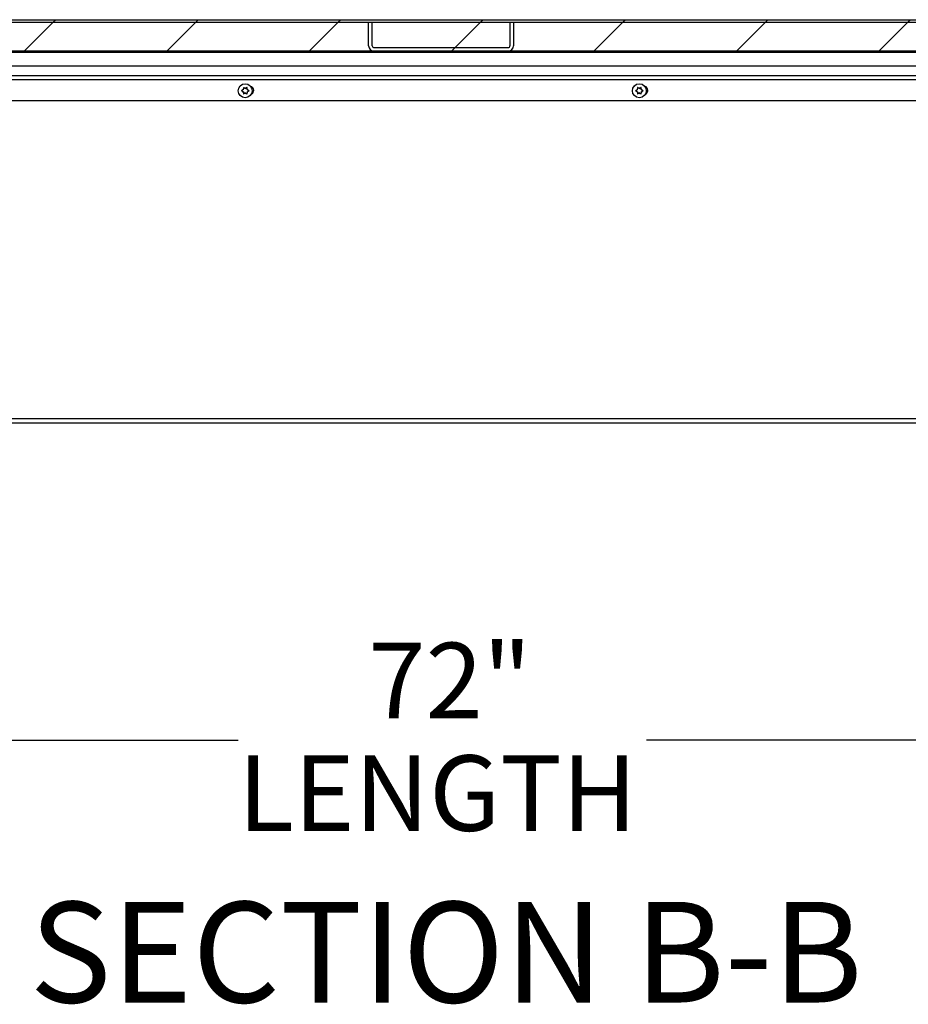
# Model space of a CAD drawing. Units: inches. Extents: x 0.1 to 10.8, y 0.2 to 8.4.
# Drawn here: x 2.5 to 3.6, y 3.3 to 4.5 of the extents above; entities that cross this region are included whole.
import ezdxf

# ---------------------------------------------------------------- set-up
doc = ezdxf.new("R2010")
doc.units = ezdxf.units.IN
doc.header["$MEASUREMENT"] = 0
doc.layers.add('FORMAT', color=7, linetype='Continuous')
doc.styles.add('SLDTEXTSTYLE0', font='TXT', dxfattribs={"width": 0.605})
doc.dimstyles.new('SLDDIMSTYLE1', dxfattribs={"dimtxt": 0.091003, "dimasz": 0.080892, "dimexe": 0, "dimexo": 0.0625, "dimgap": 0.022751, "dimtad": 0, "dimtih": 1, "dimtoh": 1, "dimdec": 0, "dimlfac": 27.8, "dimrnd": 1e-09, "dimzin": 12, "dimdsep": 46, "dimtxsty": 'SLDTEXTSTYLE0', "dimsah": 1, "dimcen": 0.09, "dimadec": 0, "dimazin": 3, "dimtfac": 1, "dimtdec": 0, "dimtofl": 0, "dimtmove": 0, "dimatfit": 3, "dimfxl": 0, "dimfrac": 2, "dimtolj": 1, "dimtzin": 12, "dimarcsym": 0})

# ---------------------------------------------------------------- blocks, each defined once
blk = doc.blocks.new('_D_3')
at = {"layer": 'FORMAT'}
for p, q in [((1.7602, 3.9248), (1.7602, 3.5255)), ((4.3501, 3.9248), (4.3501, 3.5255)), ((1.7602, 3.6255), (2.8016, 3.6255)), ((4.3501, 3.6255), (3.3086, 3.6255))]:
    blk.add_line(p, q, dxfattribs=at)
for points in [[(1.7602, 3.6255), (1.841, 3.6131), (1.841, 3.638)], [(4.3501, 3.6255), (4.2692, 3.638), (4.2692, 3.6131)]]:
    blk.add_solid(points, dxfattribs=at)
at = {"layer": 'FORMAT', "char_height": 0.09375, "attachment_point": 1, "style": 'SLDTEXTSTYLE0'}
for s, insert in [('72"', (2.9634, 3.7464)), ('LENGTH', (2.8016, 3.6066))]:
    blk.add_mtext(s, dxfattribs=dict(at, insert=insert))

msp = doc.modelspace()

# ---------------------------------------------------------------- hatches: boundary and pattern name
at = {"linetype": 'Continuous', "lineweight": 18}
h = msp.add_hatch(dxfattribs=at)
h.set_pattern_fill('ANSI31', angle=3e-322, style=0)
edge = h.paths.add_edge_path(flags=0)
edge.add_arc((1.68744655, 4.41603504), 0.00395683, 180, 360)
edge.add_line((1.69140338, 4.41603504), (1.69140338, 4.43456022))
edge.add_line((1.69140338, 4.43456022), (1.68816597, 4.43456022))
edge.add_line((1.68816597, 4.43456022), (1.68816597, 4.41603504))
edge.add_arc((1.68744655, 4.41603504), 0.00071942, 180, 360, ccw=False)
edge.add_line((1.68672712, 4.41603504), (1.68672712, 4.51438036))
edge.add_arc((1.68910122, 4.51438036), 0.0023741, 90, 180, ccw=False)
edge.add_line((1.68910122, 4.51675446), (4.41816597, 4.51675446))
edge.add_arc((4.41816597, 4.51438036), 0.0023741, 0, 90, ccw=False)
edge.add_line((4.42054007, 4.51438036), (4.42054007, 4.41603504))
edge.add_arc((4.41982065, 4.41603504), 0.00071942, 180.00000001, 359.99999999, ccw=False)
edge.add_line((4.41910122, 4.41603504), (4.41910122, 4.43456022))
edge.add_line((4.41910122, 4.43456022), (4.41586381, 4.43456022))
edge.add_line((4.41586381, 4.43456022), (4.41586381, 4.41603504))
edge.add_arc((4.41982065, 4.41603504), 0.00395683, 180, 360)
edge.add_line((4.42377748, 4.41603504), (4.42377748, 4.51438036))
edge.add_arc((4.41816597, 4.51438036), 0.00561151, 0, 90)
edge.add_line((4.41816597, 4.51999187), (1.68910122, 4.51999187))
edge.add_arc((1.68910122, 4.51438036), 0.00561151, 90, 180)
edge.add_line((1.68348971, 4.51438036), (1.68348971, 4.41603504))
h = msp.add_hatch(dxfattribs=at)
h.set_pattern_fill('ANSI31', style=0)
h.paths.add_polyline_path([(2.04643935, 4.51675446), (2.04643935, 4.48078324), (4.06082784, 4.48078324), (4.06082784, 4.51675446)], flags=0)
h = msp.add_hatch(dxfattribs=at)
h.set_pattern_fill('ANSI31', style=0)
edge = h.paths.add_edge_path(flags=0)
edge.add_line((2.96820194, 4.51675446), (2.96370554, 4.51675446))
edge.add_line((2.96370554, 4.51675446), (2.96370554, 4.48765374))
edge.add_arc((2.97057604, 4.48765374), 0.0068705, 180, 270)
edge.add_line((2.97057604, 4.48078324), (3.13669115, 4.48078324))
edge.add_arc((3.13669115, 4.48765374), 0.0068705, 270, 360)
edge.add_line((3.14356165, 4.48765374), (3.14356165, 4.51675446))
edge.add_line((3.14356165, 4.51675446), (3.13906525, 4.51675446))
edge.add_line((3.13906525, 4.51675446), (3.13906525, 4.48765374))
edge.add_arc((3.13669115, 4.48765374), 0.0023741, 270, 360, ccw=False)
edge.add_line((3.13669115, 4.48527964), (2.97057604, 4.48527964))
edge.add_arc((2.97057604, 4.48765374), 0.0023741, 180, 270, ccw=False)
edge.add_line((2.96820194, 4.48765374), (2.96820194, 4.51675446))
h = msp.add_hatch(dxfattribs=at)
h.set_pattern_fill('ANSI31', style=0)
h.paths.add_polyline_path([(1.68897532, 4.47934439), (4.41829187, 4.47934439), (4.41829187, 4.48078324), (1.68897532, 4.48078324)], flags=0)

# ---------------------------------------------------------------- linework, layer by layer
at = {"color": 7, "linetype": 'Continuous', "lineweight": 25}
for p, q in [((1.68910122, 4.51999187), (4.41816597, 4.51999187)), ((1.68910122, 4.51675446), (4.41816597, 4.51675446)), ((2.04643935, 4.51675446), (4.06082784, 4.51675446)), ((2.96370554, 4.48765374), (2.96370554, 4.51675446)), ((2.96370554, 4.51675446), (2.96820194, 4.51675446)), ((2.96820194, 4.48765374), (2.96820194, 4.51675446)), ((3.13906525, 4.51675446), (3.13906525, 4.48765374)), ((3.13906525, 4.51675446), (3.14356165, 4.51675446)), ((3.14356165, 4.51675446), (3.14356165, 4.48765374)), ((4.41829187, 4.48078324), (1.68897532, 4.48078324)), ((4.41829187, 4.47934439), (1.68897532, 4.47934439)), ((2.04643935, 4.48078324), (4.06082784, 4.48078324)), ((2.97057604, 4.48527964), (3.13669115, 4.48527964)), ((2.97057604, 4.48078324), (3.13669115, 4.48078324)), ((4.29116297, 4.46214493), (1.8121384, 4.46214493)), ((1.82212931, 4.45087317), (4.28810054, 4.45087317)), ((2.80817421, 4.43315734), (2.8072364, 4.4326159)), ((2.80817421, 4.4304595), (2.8072364, 4.43100094)), ((2.80817421, 4.43315734), (2.80817421, 4.43424022)), ((2.80817421, 4.4304595), (2.80817421, 4.42937662)), ((2.81051061, 4.43450626), (2.8095728, 4.4350477)), ((2.81051061, 4.42911058), (2.8095728, 4.42856914)), ((2.81051061, 4.43450626), (2.81144841, 4.4350477)), ((2.81051061, 4.42911058), (2.81144841, 4.42856914)), ((2.81284701, 4.43315734), (2.81284701, 4.43424022)), ((2.81284701, 4.43315734), (2.81378481, 4.4326159)), ((2.81284701, 4.4304595), (2.81378481, 4.43100094)), ((2.81284701, 4.4304595), (2.81284701, 4.42937662)), ((3.29738284, 4.43315734), (3.29644504, 4.4326159)), ((3.29738284, 4.4304595), (3.29644504, 4.43100094)), ((3.29738284, 4.43315734), (3.29738284, 4.43424022)), ((3.29738284, 4.4304595), (3.29738284, 4.42937662)), ((3.29971924, 4.43450626), (3.29878144, 4.4350477)), ((3.29971924, 4.42911058), (3.29878144, 4.42856914)), ((3.29971924, 4.43450626), (3.30065704, 4.4350477)), ((3.29971924, 4.42911058), (3.30065704, 4.42856914)), ((3.30205564, 4.43315734), (3.30205564, 4.43424022)), ((3.30205564, 4.43315734), (3.30299344, 4.4326159)), ((3.30205564, 4.4304595), (3.30299344, 4.43100094)), ((3.30205564, 4.4304595), (3.30205564, 4.42937662)), ((4.28925721, 4.41939835), (1.82097264, 4.41939835)), ((1.76015089, 4.02483), (4.35007895, 4.02483)), ((4.35007895, 4.01921849), (1.76015089, 4.01921849))]:
    msp.add_line(p, q, dxfattribs=at)
at = {"color": 8, "linetype": 'Continuous', "lineweight": 25}
msp.add_line((4.2867723, 4.44526166), (1.82345754, 4.44526166), dxfattribs=at)
at = {"color": 7, "linetype": 'Continuous', "lineweight": 25}
for centre in [(2.81051061, 4.43180842), (3.29971924, 4.43180842)]:
    msp.add_circle(centre, 0.00863309, dxfattribs=at)
for centre, radius, start, end in [((2.97057604, 4.48765374), 0.0068705, 180, 270), ((2.97057604, 4.48765374), 0.0023741, 180, 270), ((3.13669115, 4.48765374), 0.0023741, 270, 0), ((3.13669115, 4.48765374), 0.0068705, 270, 0), ((2.81051061, 4.43180842), 0.0033723, 133.85377861, 166.14622139), ((2.81051061, 4.43180842), 0.0033723, 193.85377861, 226.14622139), ((2.81051061, 4.43180842), 0.0033723, 73.85377861, 106.14622139), ((2.81051061, 4.43180842), 0.0033723, 253.85377861, 286.14622139), ((2.81051061, 4.43180842), 0.0033723, 13.85377861, 46.14622139), ((2.81051061, 4.43180842), 0.0033723, 313.85377861, 346.14622139), ((2.81598263, 4.43222209), 0.00505845, 294.14741475, 74.49892088), ((3.29971924, 4.43180842), 0.0033723, 133.85377861, 166.14622139), ((3.29971924, 4.43180842), 0.0033723, 193.85377861, 226.14622139), ((3.29971924, 4.43180842), 0.0033723, 73.85377861, 106.14622139), ((3.29971924, 4.43180842), 0.0033723, 253.85377861, 286.14622139), ((3.29971924, 4.43180842), 0.0033723, 13.85377861, 46.14622139), ((3.29971924, 4.43180842), 0.0033723, 313.85377861, 346.14622139), ((3.30519127, 4.43222209), 0.00505845, 294.14741416, 74.49892149)]:
    msp.add_arc(centre, radius, start, end, dxfattribs=at)
for points, knots in [([(2.8072364, 4.4326159), (2.80700295, 4.43248111), (2.80665162, 4.43227827), (2.80618524, 4.43200901), (2.80595376, 4.43187536), (2.80583781, 4.43180842)], [0, 0, 0, 0, 0.4971180646, 0.7481078456, 1, 1, 1, 1]), ([(2.80583781, 4.43180842), (2.80595195, 4.43174252), (2.80618067, 4.43161047), (2.80664697, 4.43134125), (2.80700014, 4.43113735), (2.8072364, 4.43100094)], [0, 0, 0, 0, 0.24799242759, 0.4969021873, 1, 1, 1, 1]), ([(2.8095728, 4.4350477), (2.80933935, 4.43518249), (2.80898802, 4.43538532), (2.80852164, 4.43565459), (2.80829016, 4.43578824), (2.80817421, 4.43585518)], [0, 0, 0, 0, 0.4971180646, 0.7481078456, 1, 1, 1, 1]), ([(2.80817421, 4.43585518), (2.80817421, 4.43564612), (2.80817421, 4.43522619), (2.80817421, 4.43468434), (2.80817421, 4.43435505), (2.80817421, 4.43424022)], [0, 0, 0, 0, 0.3923652171, 0.7881059935, 1, 1, 1, 1]), ([(2.80817421, 4.42937662), (2.80817421, 4.42926179), (2.80817421, 4.42893424), (2.80817421, 4.4283924), (2.80817421, 4.42797245), (2.80817421, 4.42776166)], [0, 0, 0, 0, 0.2118941406, 0.6044177708, 1, 1, 1, 1]), ([(2.80817421, 4.42776166), (2.80828835, 4.42782756), (2.80851707, 4.42795961), (2.80898337, 4.42822883), (2.80933654, 4.42843273), (2.8095728, 4.42856914)], [0, 0, 0, 0, 0.2479924276, 0.4969021873, 1, 1, 1, 1]), ([(2.81284701, 4.43585518), (2.81273286, 4.43578928), (2.81250414, 4.43565723), (2.81203784, 4.43538801), (2.81168468, 4.43518411), (2.81144841, 4.4350477)], [0, 0, 0, 0, 0.2479924276, 0.4969021873, 1, 1, 1, 1]), ([(2.81144841, 4.42856914), (2.81168187, 4.42843435), (2.81203319, 4.42823151), (2.81249957, 4.42796225), (2.81273106, 4.4278286), (2.81284701, 4.42776166)], [0, 0, 0, 0, 0.4971180646, 0.7481078456, 1, 1, 1, 1]), ([(2.81284701, 4.43424022), (2.81284701, 4.43435505), (2.81284701, 4.43468259), (2.81284701, 4.43522444), (2.81284701, 4.43564439), (2.81284701, 4.43585518)], [0, 0, 0, 0, 0.2118941406, 0.6044177708, 1, 1, 1, 1]), ([(2.81284701, 4.42776166), (2.81284701, 4.42797072), (2.81284701, 4.42839065), (2.81284701, 4.4289325), (2.81284701, 4.42926179), (2.81284701, 4.42937662)], [0, 0, 0, 0, 0.3923652171, 0.7881059935, 1, 1, 1, 1]), ([(2.81518341, 4.43180842), (2.81506926, 4.43187432), (2.81484054, 4.43200637), (2.81437424, 4.43227559), (2.81402108, 4.43247949), (2.81378481, 4.4326159)], [0, 0, 0, 0, 0.2479924276, 0.4969021873, 1, 1, 1, 1]), ([(2.81378481, 4.43100094), (2.81401826, 4.43113572), (2.81436959, 4.43133856), (2.81483597, 4.43160783), (2.81506746, 4.43174147), (2.81518341, 4.43180842)], [0, 0, 0, 0, 0.4971180646, 0.7481078456, 1, 1, 1, 1]), ([(3.29644504, 4.4326159), (3.29621158, 4.43248111), (3.29586026, 4.43227827), (3.29539388, 4.43200901), (3.29516239, 4.43187536), (3.29504644, 4.43180842)], [0, 0, 0, 0, 0.4971180646, 0.7481078456, 1, 1, 1, 1]), ([(3.29504644, 4.43180842), (3.29516059, 4.43174252), (3.2953893, 4.43161047), (3.29585561, 4.43134125), (3.29620877, 4.43113735), (3.29644504, 4.43100094)], [0, 0, 0, 0, 0.24799242759, 0.4969021873, 1, 1, 1, 1]), ([(3.29878144, 4.4350477), (3.29854798, 4.43518249), (3.29819666, 4.43538532), (3.29773027, 4.43565459), (3.29749879, 4.43578824), (3.29738284, 4.43585518)], [0, 0, 0, 0, 0.4971180646, 0.7481078456, 1, 1, 1, 1]), ([(3.29738284, 4.43585518), (3.29738284, 4.43564612), (3.29738284, 4.43522619), (3.29738284, 4.43468434), (3.29738284, 4.43435505), (3.29738284, 4.43424022)], [0, 0, 0, 0, 0.3923652171, 0.7881059935, 1, 1, 1, 1]), ([(3.29738284, 4.42937662), (3.29738284, 4.42926179), (3.29738284, 4.42893424), (3.29738284, 4.4283924), (3.29738284, 4.42797245), (3.29738284, 4.42776166)], [0, 0, 0, 0, 0.2118941406, 0.6044177708, 1, 1, 1, 1]), ([(3.29738284, 4.42776166), (3.29749699, 4.42782756), (3.2977257, 4.42795961), (3.29819201, 4.42822883), (3.29854517, 4.42843273), (3.29878144, 4.42856914)], [0, 0, 0, 0, 0.2479924276, 0.4969021873, 1, 1, 1, 1]), ([(3.30205564, 4.43585518), (3.30194149, 4.43578928), (3.30171278, 4.43565723), (3.30124647, 4.43538801), (3.30089331, 4.43518411), (3.30065704, 4.4350477)], [0, 0, 0, 0, 0.2479924276, 0.4969021873, 1, 1, 1, 1]), ([(3.30065704, 4.42856914), (3.3008905, 4.42843435), (3.30124182, 4.42823151), (3.3017082, 4.42796225), (3.30193969, 4.4278286), (3.30205564, 4.42776166)], [0, 0, 0, 0, 0.4971180646, 0.7481078456, 1, 1, 1, 1]), ([(3.30205564, 4.43424022), (3.30205564, 4.43435505), (3.30205564, 4.43468259), (3.30205564, 4.43522444), (3.30205564, 4.43564439), (3.30205564, 4.43585518)], [0, 0, 0, 0, 0.2118941406, 0.6044177708, 1, 1, 1, 1]), ([(3.30205564, 4.42776166), (3.30205564, 4.42797072), (3.30205564, 4.42839065), (3.30205564, 4.4289325), (3.30205564, 4.42926179), (3.30205564, 4.42937662)], [0, 0, 0, 0, 0.3923652171, 0.7881059935, 1, 1, 1, 1]), ([(3.30439204, 4.43180842), (3.30427789, 4.43187432), (3.30404918, 4.43200637), (3.30358287, 4.43227559), (3.30322971, 4.43247949), (3.30299344, 4.4326159)], [0, 0, 0, 0, 0.2479924276, 0.4969021873, 1, 1, 1, 1]), ([(3.30299344, 4.43100094), (3.3032269, 4.43113572), (3.30357822, 4.43133856), (3.3040446, 4.43160783), (3.30427609, 4.43174147), (3.30439204, 4.43180842)], [0, 0, 0, 0, 0.4971180646, 0.7481078456, 1, 1, 1, 1])]:
    msp.add_open_spline(points, degree=3, knots=knots, dxfattribs=at)

# ---------------------------------------------------------------- texts
at = {"layer": 'FORMAT', "insert": (3.05981688, 3.42471544), "char_height": 0.125, "attachment_point": 2, "style": 'SLDTEXTSTYLE0'}
msp.add_mtext('SECTION B-B', dxfattribs=at)

# ---------------------------------------------------------------- dimensions: what is measured, and where the dimension line sits
at = {"layer": 'FORMAT'}
dim = msp.add_linear_dim(base=(4.35007895, 3.6255177), p1=(1.76015089, 4.02483), p2=(4.35007895, 4.02483), text='<>\\PLENGTH', dimstyle='SLDDIMSTYLE1', dxfattribs=at)
dim.commit()
dim.dimension.update_dxf_attribs({"geometry": '_D_3', "text_midpoint": (3.05511492, 3.6255177), "dimtype": 160})

doc.saveas('drawing.dxf')
